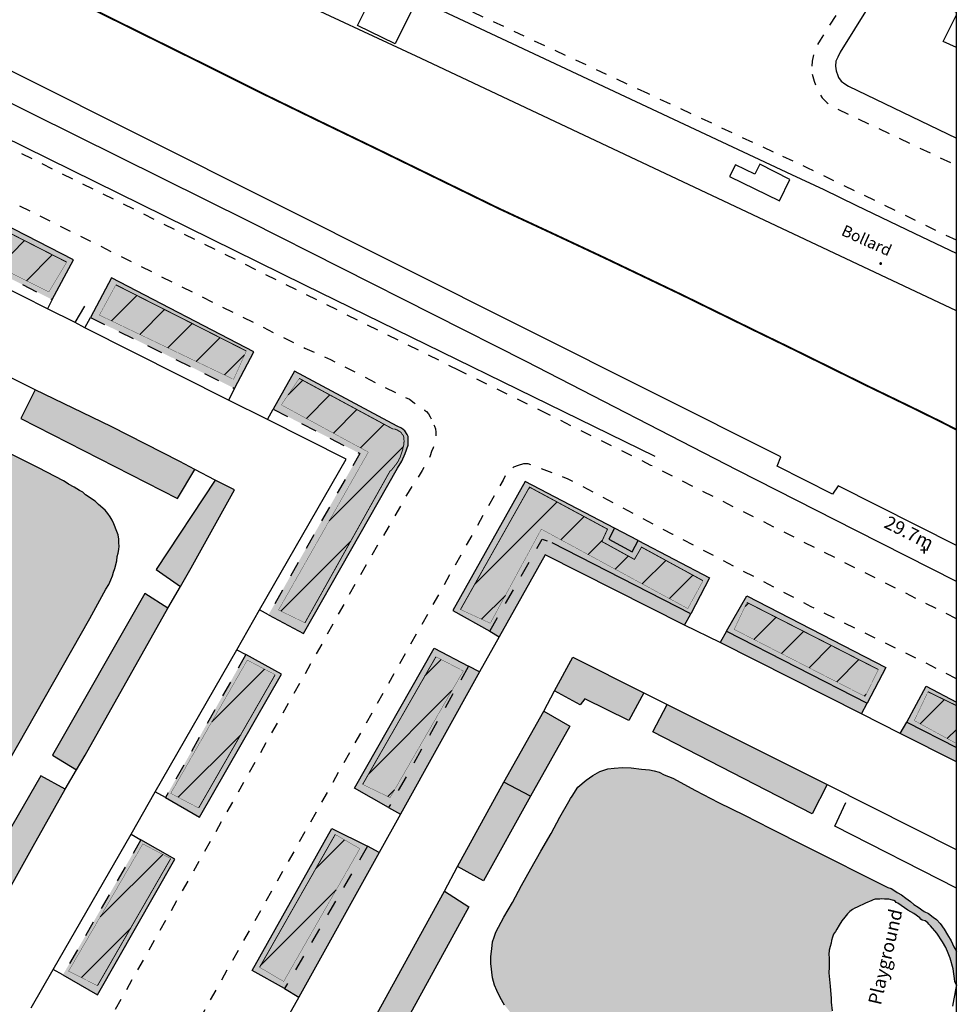
# Model space of a CAD drawing. Extents: x 525114 to 525999, y 181704 to 182129.
# Drawn here: x 525430 to 525529, y 181808 to 181912 of the extents above; entities that cross this region are included whole.
import ezdxf

# ---------------------------------------------------------------- set-up
doc = ezdxf.new("R2010")
doc.units = 0
doc.header["$MEASUREMENT"] = 0
doc.linetypes.add('ACAD_DASH', pattern=[48, 24, -24])
doc.linetypes.add('ACAD_DASH_2', pattern=[36, 24, -12])
for name, color, linetype in [('Building_Line_Outline', 41, 'Continuous'), ('General_Feature_Line', 41, 'Continuous'), ('General_Surface_Area', 41, 'Continuous'), ('General_Surface_Text', 41, 'Continuous'), ('Inland_Water_Line', 41, 'Continuous'), ('Landform_Area_Slope', 41, 'Continuous'), ('Landform_Line_Bottom_Of_Slope', 41, 'Continuous'), ('Landform_Line_Top_Of_Slope', 41, 'Continuous'), ('Political_or_Administrative_Line_Electoral', 41, 'Continuous'), ('Road_Or_Track_Line_Public', 41, 'Continuous'), ('Structure_Point', 41, 'Continuous'), ('Structure_Text', 41, 'Continuous'), ('Terrain_and_Height_Point_Spot_Height', 41, 'Continuous'), ('Terrain_and_Height_Text', 41, 'Continuous')]:
    doc.layers.add(name, color=color, linetype=linetype)
pattern_1 = [(45, (-470.0967, 0), (-2.209708691, 2.209708691), [])]

# ---------------------------------------------------------------- blocks, each defined once
blk = doc.blocks.new('mastermap-topo_755727_0_ACAD_1_FMEBLOCK2')
at = {"layer": 'Building_Line_Outline', "color": 250, "lineweight": -3, "true_color": 0x333333}
for points in [[(0.78, -0.12), (-0.78, 0.59), (0.78, 3.82)], [(0.78, -3.82), (-0.62, -3.16), (0.78, -0.36)]]:
    blk.add_lwpolyline(points, dxfattribs=at)
blk = doc.blocks.new('mastermap-topo_755727_0_ACAD_1_FMEBLOCK6')
at = {"layer": 'General_Feature_Line', "color": 250, "lineweight": -3, "true_color": 0x333333}
for points in [[(6.43, 11.51), (-6.42, 18.07), (-5.27, 20.57)], [(5.93, -20.58), (2.93, -19.43), (6.43, -9.66)]]:
    blk.add_lwpolyline(points, dxfattribs=at)
blk = doc.blocks.new('mastermap-topo_755727_0_ACAD_1_FMEBLOCK9')
at = {"layer": 'Building_Line_Outline', "color": 250, "lineweight": -3, "true_color": 0x333333}
for p, q in [((-6.83, 21.52), (6.82, 14.65)), ((6.82, -20.05), (6.32, -21.52))]:
    blk.add_line(p, q, dxfattribs=at)
blk = doc.blocks.new('dot_symbol_mm')
at = {"color": 250, "linetype": 'Continuous', "const_width": 0.05}
blk.add_lwpolyline([(-0.025, 0, 1), (0.025, 0, 1)], format="xyb", close=True, dxfattribs=at)
blk = doc.blocks.new('cross_symbol_mm')
at = {"color": 1, "linetype": 'Continuous', "const_width": 0.04}
for points in [[(0, 0), (-0.1, 0)], [(0, 0.1), (0, 0)], [(0, 0), (0, -0.1)], [(0, 0), (0.1, 0)]]:
    blk.add_lwpolyline(points, dxfattribs=at)

msp = doc.modelspace()

# ---------------------------------------------------------------- hatches: boundary and pattern name
at = {"layer": 'General_Surface_Area', "linetype": 'Continuous', "lineweight": -3, "true_color": 0xd3ffb3}
for points in [[(525433.0033, 181882.1), (525435.2533, 181886.3), (525420.2033, 181894), (525417.8533, 181889.7)], [(525452.3033, 181872.7), (525454.3533, 181876.55), (525439.3033, 181884.4), (525437.0533, 181880.2)], [(525400.4033, 181818.25), (525407.6033, 181815.05), (525408.9033, 181814.45), (525410.2533, 181814.05), (525412.2033, 181813.6), (525413.1033, 181813.55), (525413.6533, 181813.55), (525414.7533, 181813.85), (525415.8533, 181814.3), (525416.3533, 181814.55), (525417.3533, 181815.15), (525418.2533, 181815.8), (525418.8033, 181816.4), (525437.0033, 181848.35), (525438.7033, 181851.45), (525439.0033, 181851.95), (525439.2033, 181852.45), (525439.4033, 181852.85), (525439.5033, 181853.25), (525439.6533, 181853.65), (525439.8533, 181854.45), (525439.9033, 181854.9), (525440.0033, 181855.25), (525440.0533, 181855.65), (525440.1033, 181856), (525440.0533, 181856.35), (525440.0533, 181856.75), (525440.0033, 181857.2), (525439.8533, 181857.55), (525439.5533, 181858.35), (525439.3533, 181858.75), (525439.1533, 181859.1), (525438.9033, 181859.45), (525438.6033, 181859.8), (525437.9033, 181860.4), (525437.5533, 181860.75), (525436.5533, 181861.45), (525436.2533, 181861.7), (525435.9033, 181861.9), (525435.3533, 181862.25), (525434.7533, 181862.55), (525434.5033, 181862.75), (525434.2033, 181862.9), (525431.5533, 181864.3), (525398.6033, 181880.7), (525398.0533, 181877.45), (525401.2033, 181874.65), (525406.1033, 181870.3), (525414.8033, 181866), (525424.6033, 181861.15), (525421.6533, 181855.95), (525418.9033, 181851.1), (525416.0533, 181846.1), (525413.3033, 181841.3), (525410.5033, 181836.35), (525407.5533, 181831.15), (525406.0333, 181828.4)], [(525455.9033, 181848.75), (525459.6033, 181846.75), (525469.5533, 181864.25), (525470.0033, 181865), (525470.3533, 181865.8), (525470.6533, 181866.7), (525470.6533, 181867.6), (525470.5533, 181867.8), (525470.3033, 181868.2), (525469.9533, 181868.5), (525469.5033, 181868.7), (525458.6533, 181874.5), (525456.4033, 181870.5), (525465.5533, 181865.8)], [(525431.2033, 181872.55), (525429.7033, 181869.5), (525446.2533, 181861.05), (525448.1033, 181864.1), (525446.5033, 181864.95), (525439.2533, 181868.65)], [(525450.2533, 181863), (525444.0033, 181853.55), (525446.6033, 181851.75), (525447.7033, 181853.7), (525452.3033, 181861.95)], [(525492.5033, 181857.9), (525483.0533, 181862.85), (525475.4033, 181849.2), (525479.3033, 181847), (525484.8533, 181856.75), (525485.9033, 181856.35), (525500.5533, 181848.85), (525502.5533, 181852.65), (525495.0033, 181856.6), (525494.3533, 181855.4), (525491.9033, 181856.75)], [(525495.0033, 181856.6), (525492.5033, 181857.9), (525491.9033, 181856.75), (525494.3533, 181855.4)], [(525485.9033, 181856.35), (525484.8533, 181856.75), (525479.3033, 181847), (525480.3033, 181846.4), (525485.1533, 181855.1), (525499.9033, 181847.65), (525500.5533, 181848.85)], [(525445.2533, 181849.45), (525442.8033, 181851), (525433.0533, 181833.9), (525435.6033, 181832.35), (525436.5033, 181833.9)], [(525519.2033, 181839.4), (525521.2033, 181843.15), (525506.5033, 181850.75), (525504.3533, 181847)], [(525504.3533, 181847), (525503.6533, 181845.8), (525518.6033, 181838.25), (525519.2033, 181839.4)], [(525445.0033, 181829.4), (525448.6033, 181827.35), (525457.2533, 181842.45), (525453.5033, 181844.55)], [(525477.0533, 181843.3), (525473.4033, 181845.2), (525465.0033, 181830.4), (525468.6033, 181828.35)], [(525468.6033, 181828.35), (525469.8533, 181827.65), (525478.2033, 181842.7), (525477.0533, 181843.3)], [(525495.6033, 181840.5), (525488.1033, 181844.25), (525486.1533, 181840.7), (525488.8533, 181839.2), (525489.3533, 181839.85), (525494.0033, 181837.55)], [(525523.4033, 181837.4), (525528.6533, 181834.69423), (525528.6533, 181839.51011), (525525.4533, 181841.2)], [(525498.0533, 181839.25), (525496.5533, 181836.35), (525513.4033, 181827.7), (525515.0033, 181830.8)], [(525485.0033, 181838.55), (525480.8033, 181831.05), (525483.6033, 181829.55), (525487.7533, 181836.95)], [(525523.4033, 181837.4), (525522.7033, 181836.2), (525528.6533, 181833.18368), (525528.6533, 181834.69423)], [(525511.0533, 181794.75), (525511.8533, 181795.6), (525512.8533, 181796.75), (525513.3033, 181797.5), (525513.5033, 181797.9), (525513.5533, 181798.15), (525513.8533, 181798.65), (525514.1533, 181799.3), (525514.2533, 181799.55), (525514.3533, 181799.85), (525514.4533, 181800.05), (525514.5033, 181800.2), (525514.5533, 181800.4), (525514.6033, 181800.65), (525514.8533, 181801.55), (525515.0533, 181802.4), (525515.1533, 181802.7), (525515.2033, 181803.05), (525515.2533, 181803.2), (525515.2533, 181803.6), (525515.3033, 181803.85), (525515.3533, 181804.5), (525515.4533, 181805), (525515.5033, 181805.35), (525515.5533, 181805.75), (525515.5533, 181806.1), (525515.5033, 181806.4), (525515.5033, 181806.85), (525515.4033, 181807.75), (525515.4033, 181808.15), (525515.3033, 181809.45), (525515.1533, 181810.85), (525515.2033, 181811.45), (525515.2033, 181812.45), (525515.1533, 181812.8), (525515.2033, 181813.25), (525515.3033, 181813.65), (525515.4033, 181814), (525515.4533, 181814.3), (525515.5533, 181814.65), (525515.6533, 181814.95), (525515.8533, 181815.25), (525516.0033, 181815.5), (525516.2533, 181815.9), (525516.5533, 181816.35), (525516.8533, 181816.75), (525517.1533, 181817.1), (525517.4033, 181817.35), (525517.6533, 181817.55), (525517.9033, 181817.7), (525518.1533, 181817.8), (525519.0533, 181818.25), (525519.7033, 181818.5), (525519.8533, 181818.6), (525520.0533, 181818.65), (525520.5533, 181818.65), (525520.7033, 181818.7), (525521.0533, 181818.65), (525521.5033, 181818.65), (525521.9033, 181818.55), (525522.0533, 181818.5), (525522.2033, 181818.4), (525522.3033, 181818.3), (525522.4533, 181818.25), (525523.5033, 181817.5), (525524.1533, 181817.15), (525524.8033, 181816.7), (525524.9033, 181816.55), (525525.0533, 181816.45), (525525.3533, 181816.35), (525525.6533, 181816.15), (525525.7533, 181816), (525525.9033, 181815.85), (525526.6033, 181815.05), (525527.2033, 181814.15), (525527.5533, 181813.55), (525527.8033, 181812.95), (525528.0033, 181812.4), (525528.3033, 181811.3), (525528.4033, 181810.75), (525528.4533, 181810.25), (525528.5033, 181809.9), (525528.6533, 181809.6), (525528.6533, 181813.1125), (525528.6033, 181813.25), (525528.4033, 181813.6), (525528.1033, 181814.25), (525527.7033, 181814.9), (525527.3533, 181815.5), (525526.9533, 181816.1), (525526.5533, 181816.5), (525526.2033, 181816.75), (525525.7033, 181817.15), (525525.2533, 181817.35), (525524.6033, 181817.8), (525524.1533, 181818.1), (525523.8033, 181818.4), (525523.3033, 181818.75), (525522.8533, 181819.1), (525522.4033, 181819.35), (525522.1533, 181819.55), (525521.7533, 181819.8), (525521.4033, 181819.9), (525512.7033, 181824.25), (525509.0033, 181826.15), (525506.2533, 181827.55), (525503.5033, 181828.9), (525501.0533, 181830.15), (525498.6533, 181831.45), (525497.7533, 181831.8), (525497.2033, 181832.1), (525496.7033, 181832.25), (525496.2033, 181832.35), (525495.3533, 181832.4), (525494.2533, 181832.55), (525493.3533, 181832.6), (525492.4533, 181832.5), (525491.8033, 181832.45), (525490.9533, 181832.15), (525490.2033, 181831.75), (525489.5033, 181831.25), (525488.6033, 181830.5), (525488.0033, 181829.55), (525487.8533, 181829.3), (525487.6533, 181829), (525486.7033, 181827.35), (525485.8033, 181825.6), (525484.7033, 181823.75), (525483.6533, 181821.85), (525482.6533, 181820.1), (525481.7033, 181818.3), (525480.8033, 181816.75), (525479.9533, 181815.15), (525479.7533, 181814.65), (525479.6033, 181814.15), (525479.5033, 181813.4), (525479.4033, 181812.6), (525479.4033, 181811.85), (525479.6033, 181810.35), (525479.8033, 181809.55), (525480.0533, 181809), (525480.4033, 181808.25), (525480.8533, 181807.45), (525481.1533, 181807.1), (525481.4533, 181806.7), (525481.8033, 181806.2), (525482.2033, 181805.7), (525482.6033, 181805.3), (525482.9033, 181805.2), (525483.3033, 181805.05), (525492.2033, 181801.85), (525493.4533, 181801.35)], [(525424.9533, 181813.4), (525431.0033, 181824.25), (525434.4033, 181830.3), (525431.8033, 181831.7), (525422.2033, 181815.05)], [(525483.6033, 181829.55), (525480.8033, 181831.05), (525475.9033, 181822.1), (525478.6533, 181820.6)], [(525466.3533, 181824.25), (525462.6033, 181826.15), (525454.1533, 181811.1), (525457.6033, 181809.2)], [(525434.1533, 181810.65), (525437.8033, 181808.55), (525446.0033, 181822.9), (525442.4033, 181824.95)], [(525457.6033, 181809.2), (525459.1033, 181808.3), (525467.6033, 181823.6), (525466.3533, 181824.25)], [(525465.4033, 181802.95), (525468.1033, 181801.45), (525477.1033, 181817.85), (525474.5033, 181819.5)]]:
    msp.add_hatch(color=61, dxfattribs=at).paths.add_polyline_path(points, flags=0)
at = {"layer": 'Landform_Area_Slope', "linetype": 'Continuous', "lineweight": -3, "true_color": 0x00aa00}
h = msp.add_hatch(dxfattribs=at)
h.set_pattern_fill('ANSI31', color=94, scale=25, style=0)
h.set_pattern_definition(pattern_1)
h.paths.add_polyline_path([(525420.5533, 181893.2), (525418.7033, 181889.9), (525432.6533, 181882.9), (525434.5533, 181886.05)], flags=0)
h = msp.add_hatch(dxfattribs=at)
h.set_pattern_fill('ANSI31', color=94, scale=25, style=0)
h.set_pattern_definition(pattern_1)
h.paths.add_polyline_path([(525453.5533, 181876.65), (525439.7533, 181883.65), (525438.0033, 181880.45), (525452.2033, 181873.65)], flags=0)
h = msp.add_hatch(dxfattribs=at)
h.set_pattern_fill('ANSI31', color=94, scale=25, style=0)
h.set_pattern_definition(pattern_1)
h.paths.add_polyline_path([(525459.1533, 181873.75), (525457.2533, 181870.95), (525466.4533, 181865.95), (525456.9533, 181849.25), (525459.7533, 181847.9), (525468.7533, 181863.95), (525468.8533, 181864), (525468.9533, 181864.1), (525469.0533, 181864.25), (525469.1533, 181864.35), (525469.2533, 181864.5), (525469.3533, 181864.6), (525469.6533, 181865.05), (525469.7033, 181865.2), (525469.8033, 181865.35), (525470.1033, 181866.25), (525470.1033, 181866.4), (525470.1533, 181866.5), (525470.2033, 181866.7), (525470.2033, 181866.95), (525470.2533, 181867.05), (525470.2033, 181867.4), (525470.2033, 181867.55), (525470.1533, 181867.7), (525470.0533, 181867.8), (525470.0033, 181867.9), (525469.9033, 181868.05), (525469.7533, 181868.15), (525469.6533, 181868.2), (525469.5033, 181868.3), (525469.3533, 181868.35), (525469.2533, 181868.4), (525469.0533, 181868.4), (525468.9533, 181868.45)], flags=0)
h = msp.add_hatch(dxfattribs=at)
h.set_pattern_fill('ANSI31', color=94, scale=25, style=0)
h.set_pattern_definition(pattern_1)
h.paths.add_polyline_path([(525501.8533, 181852.35), (525495.3533, 181855.9), (525494.6033, 181854.6), (525491.1533, 181856.5), (525491.7533, 181857.8), (525483.5033, 181862.25), (525476.2033, 181849.3), (525479.3533, 181847.85), (525484.7533, 181857.8), (525500.2533, 181849.4)], flags=0)
h = msp.add_hatch(dxfattribs=at)
h.set_pattern_fill('ANSI31', color=94, scale=25, style=0)
h.set_pattern_definition(pattern_1)
h.paths.add_polyline_path([(525506.5033, 181850.05), (525505.1533, 181847.2), (525519.0033, 181840.1), (525520.4033, 181842.95)], flags=0)
h = msp.add_hatch(dxfattribs=at)
h.set_pattern_fill('ANSI31', color=94, scale=25, style=0)
h.set_pattern_definition(pattern_1)
h.paths.add_polyline_path([(525465.8533, 181830.8), (525468.7533, 181829.4), (525476.5033, 181842.8), (525473.6033, 181844.3)], flags=0)
h = msp.add_hatch(dxfattribs=at)
h.set_pattern_fill('ANSI31', color=94, scale=25, style=0)
h.set_pattern_definition(pattern_1)
h.paths.add_polyline_path([(525456.6033, 181842.4), (525453.6533, 181843.95), (525445.5533, 181829.85), (525448.5033, 181828.3)], flags=0)
h = msp.add_hatch(dxfattribs=at)
h.set_pattern_fill('ANSI31', color=94, scale=25, style=0)
h.set_pattern_definition(pattern_1)
h.paths.add_polyline_path([(525524.2033, 181837.55), (525528.6533, 181835.12982), (525528.6533, 181839.13882), (525525.6533, 181840.6)], flags=0)
h = msp.add_hatch(dxfattribs=at)
h.set_pattern_fill('ANSI31', color=94, scale=25, style=0)
h.set_pattern_definition(pattern_1)
h.paths.add_polyline_path([(525445.5533, 181822.95), (525442.6033, 181824.5), (525434.7533, 181811.05), (525437.8033, 181809.5)], flags=0)
h = msp.add_hatch(dxfattribs=at)
h.set_pattern_fill('ANSI31', color=94, scale=25, style=0)
h.set_pattern_definition(pattern_1)
h.paths.add_polyline_path([(525454.9533, 181811.45), (525457.5033, 181809.95), (525465.5533, 181824), (525462.9533, 181825.5)], flags=0)

# ---------------------------------------------------------------- linework, layer by layer
at = {"linetype": 'Continuous'}
msp.add_lwpolyline([(525528.6533, 182038.625), (525113.6533, 182038.625), (525113.6533, 181703.625), (525528.6533, 181703.625)], close=True, dxfattribs=at)
at = {"layer": 'Building_Line_Outline', "color": 250, "lineweight": -3, "true_color": 0x333333}
for p, q in [((525432.5033, 181881.1), (525417.4033, 181888.75)), ((525435.4533, 181879.65), (525432.5033, 181881.1)), ((525436.4533, 181879.1), (525435.4533, 181879.65)), ((525451.6533, 181871.45), (525436.4533, 181879.1)), ((525431.2033, 181872.55), (525428.6033, 181873.85)), ((525455.8033, 181869.4), (525451.6533, 181871.45)), ((525450.2533, 181863), (525448.1033, 181864.1)), ((525445.2533, 181849.45), (525446.6033, 181851.75)), ((525452.5533, 181845.05), (525454.9533, 181849.25)), ((525503.6533, 181845.8), (525499.9033, 181847.65)), ((525480.3033, 181846.4), (525478.2033, 181842.7)), ((525518.6033, 181838.25), (525503.6533, 181845.8)), ((525443.9033, 181830), (525452.5533, 181845.05)), ((525478.2033, 181842.7), (525469.8533, 181827.65)), ((525485.0033, 181838.55), (525486.1533, 181840.7)), ((525495.6033, 181840.5), (525498.0533, 181839.25)), ((525498.0533, 181839.25), (525515.0033, 181830.8)), ((525480.8033, 181831.05), (525485.0033, 181838.55)), ((525522.7033, 181836.2), (525518.6033, 181838.25)), ((525528.6533, 181833.18368), (525522.7033, 181836.2)), ((525434.4033, 181830.3), (525435.6033, 181832.35)), ((525475.9033, 181822.1), (525480.8033, 181831.05)), ((525441.3533, 181825.55), (525443.9033, 181830)), ((525469.8533, 181827.65), (525467.6033, 181823.6)), ((525433.1033, 181811.2), (525441.3533, 181825.55)), ((525467.6033, 181823.6), (525459.1033, 181808.3)), ((525474.5033, 181819.5), (525475.9033, 181822.1)), ((525465.4033, 181802.95), (525474.5033, 181819.5)), ((525430.8033, 181807.15), (525433.1033, 181811.2)), ((525459.1033, 181808.3), (525457.1533, 181804.8))]:
    msp.add_line(p, q, dxfattribs=at)
for points in [[(525448.1033, 181864.1), (525446.5033, 181864.95), (525439.2533, 181868.65), (525431.2033, 181872.55)], [(525454.9533, 181849.25), (525464.1033, 181865.2), (525455.8033, 181869.4)], [(525446.6033, 181851.75), (525447.7033, 181853.7), (525452.3033, 181861.95), (525450.2533, 181863)], [(525499.9033, 181847.65), (525485.1533, 181855.1), (525480.3033, 181846.4)], [(525435.6033, 181832.35), (525436.5033, 181833.9), (525445.2533, 181849.45)], [(525486.1533, 181840.7), (525488.1033, 181844.25), (525495.6033, 181840.5)], [(525424.9533, 181813.4), (525431.0033, 181824.25), (525434.4033, 181830.3)]]:
    msp.add_lwpolyline(points, dxfattribs=at)
at = {"layer": 'General_Feature_Line', "color": 250, "lineweight": -3, "true_color": 0x333333}
for p, q in [((525433.0033, 181882.1), (525432.5033, 181881.1)), ((525435.4533, 181879.65), (525436.4533, 181881.4)), ((525436.4533, 181879.1), (525437.0533, 181880.2)), ((525452.3033, 181872.7), (525451.6533, 181871.45)), ((525455.8033, 181869.4), (525456.4033, 181870.5)), ((525495.0033, 181856.6), (525492.5033, 181857.9)), ((525500.5533, 181848.85), (525485.9033, 181856.35)), ((525455.9033, 181848.75), (525454.9533, 181849.25)), ((525499.9033, 181847.65), (525500.5533, 181848.85)), ((525479.3033, 181847), (525480.3033, 181846.4)), ((525504.3533, 181847), (525503.6533, 181845.8)), ((525504.3533, 181847), (525519.2033, 181839.4)), ((525452.5533, 181845.05), (525453.5033, 181844.55)), ((525478.2033, 181842.7), (525477.0533, 181843.3)), ((525518.6033, 181838.25), (525519.2033, 181839.4)), ((525522.7033, 181836.2), (525523.4033, 181837.4)), ((525523.4033, 181837.4), (525528.6533, 181834.69423)), ((525483.6033, 181829.55), (525480.8033, 181831.05)), ((525445.0033, 181829.4), (525443.9033, 181830)), ((525468.6033, 181828.35), (525469.8533, 181827.65)), ((525441.3533, 181825.55), (525442.4033, 181824.95)), ((525467.6033, 181823.6), (525466.3533, 181824.25)), ((525434.1533, 181810.65), (525433.1033, 181811.2)), ((525457.6033, 181809.2), (525459.1033, 181808.3))]:
    msp.add_line(p, q, dxfattribs=at)
for points in [[(525528.6533, 181852.28025), (525518.0033, 181857.65), (525505.4533, 181864.05), (525483.1533, 181875.55), (525453.8533, 181890.35), (525366.7533, 181933.6), (525356.6533, 181938.6), (525352.7033, 181940.58)], [(525528.6533, 181886.95268), (525524.3033, 181889.05), (525518.0533, 181892.05), (525514.6533, 181893.7), (525511.2533, 181895.3), (525474.3533, 181912.6), (525430.4533, 181933)], [(525496.8033, 181865.5), (525459.7533, 181883.6), (525422.7033, 181901.85), (525394.0033, 181916.2), (525365.3533, 181930.6), (525363.9533, 181931.2)], [(525528.6533, 181928.03893), (525516.3533, 181908.25), (525516.1033, 181907.75), (525515.9033, 181907.3), (525515.8533, 181906.8), (525515.9533, 181906.3), (525516.1033, 181905.8), (525516.2033, 181905.6), (525516.4533, 181905.2), (525516.8533, 181904.9), (525517.2533, 181904.65), (525528.6533, 181899.15277)], [(525467.3033, 181915.15), (525471.3033, 181913.2), (525469.3033, 181909.15), (525465.3033, 181911.1), (525467.3033, 181915.15)], [(525505.3033, 181896.35), (525504.6533, 181895.1), (525509.9533, 181892.55), (525511.0533, 181894.8), (525507.8533, 181896.4), (525507.3533, 181895.35), (525505.3033, 181896.35)], [(525433.0033, 181882.1), (525435.2533, 181886.3), (525420.2033, 181894), (525417.8533, 181889.7)], [(525452.3033, 181872.7), (525454.3533, 181876.55), (525439.3033, 181884.4), (525437.0533, 181880.2)], [(525418.8033, 181816.4), (525437.0033, 181848.35), (525438.7033, 181851.45), (525439.0033, 181851.95), (525439.2033, 181852.45), (525439.4033, 181852.85), (525439.5033, 181853.25), (525439.6533, 181853.65), (525439.8533, 181854.45), (525439.9033, 181854.9), (525440.0033, 181855.25), (525440.0533, 181855.65), (525440.1033, 181856), (525440.0533, 181856.35), (525440.0533, 181856.75), (525440.0033, 181857.2), (525439.8533, 181857.55), (525439.5533, 181858.35), (525439.3533, 181858.75), (525439.1533, 181859.1), (525438.9033, 181859.45), (525438.6033, 181859.8), (525437.9033, 181860.4), (525437.5533, 181860.75), (525436.5533, 181861.45), (525436.2533, 181861.7), (525435.9033, 181861.9), (525435.3533, 181862.25), (525434.7533, 181862.55), (525434.5033, 181862.75), (525434.2033, 181862.9), (525431.5533, 181864.3), (525398.6033, 181880.7)], [(525455.9033, 181848.75), (525459.6033, 181846.75), (525469.5533, 181864.25), (525470.0033, 181865), (525470.3533, 181865.8), (525470.6533, 181866.7), (525470.6533, 181867.6), (525470.5533, 181867.8), (525470.3033, 181868.2), (525469.9533, 181868.5), (525469.5033, 181868.7), (525458.6533, 181874.5), (525456.4033, 181870.5)], [(525431.2033, 181872.55), (525429.7033, 181869.5), (525446.2533, 181861.05), (525448.1033, 181864.1)], [(525450.2533, 181863), (525444.0033, 181853.55), (525446.6033, 181851.75)], [(525492.5033, 181857.9), (525483.0533, 181862.85), (525475.4033, 181849.2), (525479.3033, 181847)], [(525492.5033, 181857.9), (525491.9033, 181856.75), (525494.3533, 181855.4), (525495.0033, 181856.6)], [(525495.0033, 181856.6), (525502.5533, 181852.65), (525500.5533, 181848.85)], [(525445.2533, 181849.45), (525442.8033, 181851), (525433.0533, 181833.9), (525435.6033, 181832.35)], [(525504.3533, 181847), (525506.5033, 181850.75), (525521.2033, 181843.15), (525519.2033, 181839.4)], [(525445.0033, 181829.4), (525448.6033, 181827.35), (525457.2533, 181842.45), (525453.5033, 181844.55)], [(525468.6033, 181828.35), (525465.0033, 181830.4), (525473.4033, 181845.2), (525477.0533, 181843.3)], [(525523.4033, 181837.4), (525525.4533, 181841.2), (525528.6533, 181839.51011)], [(525495.6033, 181840.5), (525494.0033, 181837.55), (525489.3533, 181839.85), (525488.8533, 181839.2), (525486.1533, 181840.7)], [(525515.0033, 181830.8), (525513.4033, 181827.7), (525496.5533, 181836.35), (525498.0533, 181839.25)], [(525485.0033, 181838.55), (525487.7533, 181836.95), (525483.6033, 181829.55)], [(525480.8533, 181807.45), (525480.4033, 181808.25), (525480.0533, 181809), (525479.8033, 181809.55), (525479.6033, 181810.35), (525479.4033, 181811.85), (525479.4033, 181812.6), (525479.5033, 181813.4), (525479.6033, 181814.15), (525479.7533, 181814.65), (525479.9533, 181815.15), (525480.8033, 181816.75), (525481.7033, 181818.3), (525482.6533, 181820.1), (525483.6533, 181821.85), (525484.7033, 181823.75), (525485.8033, 181825.6), (525486.7033, 181827.35), (525487.6533, 181829), (525487.8533, 181829.3), (525488.0033, 181829.55), (525488.6033, 181830.5), (525489.5033, 181831.25), (525490.2033, 181831.75), (525490.9533, 181832.15), (525491.8033, 181832.45), (525492.4533, 181832.5), (525493.3533, 181832.6), (525494.2533, 181832.55), (525495.3533, 181832.4), (525496.2033, 181832.35), (525496.7033, 181832.25), (525497.2033, 181832.1), (525497.7533, 181831.8), (525498.6533, 181831.45), (525501.0533, 181830.15), (525503.5033, 181828.9), (525506.2533, 181827.55), (525509.0033, 181826.15), (525512.7033, 181824.25), (525521.4033, 181819.9), (525521.7533, 181819.8), (525522.1533, 181819.55), (525522.4033, 181819.35), (525522.8533, 181819.1), (525523.3033, 181818.75), (525523.8033, 181818.4), (525524.1533, 181818.1), (525524.6033, 181817.8), (525525.2533, 181817.35), (525525.7033, 181817.15), (525526.2033, 181816.75), (525526.5533, 181816.5), (525526.9533, 181816.1), (525527.3533, 181815.5), (525527.7033, 181814.9), (525528.1033, 181814.25), (525528.4033, 181813.6), (525528.6033, 181813.25), (525528.6533, 181813.1125)], [(525434.4033, 181830.3), (525431.8033, 181831.7), (525422.2033, 181815.05), (525424.9533, 181813.4)], [(525483.6033, 181829.55), (525478.6533, 181820.6), (525475.9033, 181822.1)], [(525457.6033, 181809.2), (525454.1533, 181811.1), (525462.6033, 181826.15), (525466.3533, 181824.25)], [(525434.1533, 181810.65), (525437.8033, 181808.55), (525446.0033, 181822.9), (525442.4033, 181824.95)], [(525474.5033, 181819.5), (525477.1033, 181817.85), (525468.1033, 181801.45), (525465.4033, 181802.95)], [(525528.6533, 181809.6), (525528.5033, 181809.9), (525528.4533, 181810.25), (525528.4033, 181810.75), (525528.3033, 181811.3), (525528.0033, 181812.4), (525527.8033, 181812.95), (525527.5533, 181813.55), (525527.2033, 181814.15), (525526.6033, 181815.05), (525525.9033, 181815.85), (525525.7533, 181816), (525525.6533, 181816.15), (525525.3533, 181816.35), (525525.0533, 181816.45), (525524.9033, 181816.55), (525524.8033, 181816.7), (525524.1533, 181817.15), (525523.5033, 181817.5), (525522.4533, 181818.25), (525522.3033, 181818.3), (525522.2033, 181818.4), (525522.0533, 181818.5), (525521.9033, 181818.55), (525521.5033, 181818.65), (525521.0533, 181818.65), (525520.7033, 181818.7), (525520.5533, 181818.65), (525520.0533, 181818.65), (525519.8533, 181818.6), (525519.7033, 181818.5), (525519.0533, 181818.25), (525518.1533, 181817.8), (525517.9033, 181817.7), (525517.6533, 181817.55), (525517.4033, 181817.35), (525517.1533, 181817.1), (525516.8533, 181816.75), (525516.5533, 181816.35), (525516.2533, 181815.9), (525516.0033, 181815.5), (525515.8533, 181815.25), (525515.6533, 181814.95), (525515.5533, 181814.65), (525515.4533, 181814.3), (525515.4033, 181814), (525515.3033, 181813.65), (525515.2033, 181813.25), (525515.1533, 181812.8), (525515.2033, 181812.45), (525515.2033, 181811.45), (525515.1533, 181810.85), (525515.3033, 181809.45), (525515.4033, 181808.15), (525515.4033, 181807.75), (525515.5033, 181806.85)], [(525528.6533, 181809.6), (525528.5533, 181809.05), (525528.4533, 181808.45), (525528.4033, 181808.1), (525528.2533, 181807.35)]]:
    msp.add_lwpolyline(points, dxfattribs=at)
at = {"layer": 'General_Feature_Line', "color": 250, "linetype": 'ACAD_DASH', "lineweight": -3, "ltscale": 0.07, "true_color": 0x333333, "flags": 128}
for points in [[(525417.8533, 181889.7), (525433.0033, 181882.1)], [(525437.0533, 181880.2), (525452.3033, 181872.7)], [(525456.4033, 181870.5), (525465.5533, 181865.8), (525455.9033, 181848.75)], [(525479.3033, 181847), (525484.8533, 181856.75), (525485.9033, 181856.35)], [(525453.5033, 181844.55), (525445.0033, 181829.4)], [(525477.0533, 181843.3), (525468.6033, 181828.35)], [(525442.4033, 181824.95), (525434.1533, 181810.65)], [(525466.3533, 181824.25), (525457.6033, 181809.2)]]:
    msp.add_lwpolyline(points, dxfattribs=at)
at = {"layer": 'Inland_Water_Line', "color": 150, "lineweight": -3, "true_color": 0x0099ff}
for points in [[(525528.6533, 181856.08182), (525516.1533, 181862.4), (525515.5533, 181861.5), (525509.7033, 181864.45), (525510.1033, 181865.45), (525348.3533, 181946.55)], [(525528.6533, 181880.88989), (525472.0533, 181907.6), (525427.9533, 181928.15)]]:
    msp.add_lwpolyline(points, dxfattribs=at)
at = {"layer": 'Landform_Line_Bottom_Of_Slope', "color": 32, "linetype": 'ACAD_DASH', "lineweight": -3, "ltscale": 0.07, "true_color": 0xdf7000, "const_width": 0.03, "flags": 128}
for points in [[(525434.5533, 181886.05), (525432.6533, 181882.9), (525418.7033, 181889.9), (525420.5533, 181893.2)], [(525453.5533, 181876.65), (525452.2033, 181873.65), (525438.0033, 181880.45), (525439.7533, 181883.65)], [(525459.7533, 181847.9), (525456.9533, 181849.25), (525466.4533, 181865.95), (525457.2533, 181870.95), (525459.1533, 181873.75)], [(525501.8533, 181852.35), (525500.2533, 181849.4), (525484.7533, 181857.8), (525479.3533, 181847.85), (525476.2033, 181849.3)], [(525520.4033, 181842.95), (525519.0033, 181840.1), (525505.1533, 181847.2), (525506.5033, 181850.05)], [(525473.6033, 181844.3), (525476.5033, 181842.8), (525468.7533, 181829.4), (525465.8533, 181830.8)], [(525448.5033, 181828.3), (525445.5533, 181829.85), (525453.6533, 181843.95), (525456.6033, 181842.4)], [(525528.6533, 181835.12982), (525524.2033, 181837.55), (525525.6533, 181840.6)], [(525437.8033, 181809.5), (525434.7533, 181811.05), (525442.6033, 181824.5), (525445.5533, 181822.95)], [(525462.9533, 181825.5), (525465.5533, 181824), (525457.5033, 181809.95), (525454.9533, 181811.45)]]:
    msp.add_lwpolyline(points, dxfattribs=at)
at = {"layer": 'Landform_Line_Top_Of_Slope', "color": 32, "linetype": 'ACAD_DASH', "lineweight": -3, "ltscale": 0.07, "true_color": 0xdf7000, "const_width": 0.1, "flags": 128}
for points in [[(525420.5533, 181893.2), (525434.5533, 181886.05)], [(525439.7533, 181883.65), (525453.5533, 181876.65)], [(525459.1533, 181873.75), (525468.9533, 181868.45), (525469.0533, 181868.4), (525469.2533, 181868.4), (525469.3533, 181868.35), (525469.5033, 181868.3), (525469.6533, 181868.2), (525469.7533, 181868.15), (525469.9033, 181868.05), (525470.0033, 181867.9), (525470.0533, 181867.8), (525470.1533, 181867.7), (525470.2033, 181867.55), (525470.2033, 181867.4), (525470.2533, 181867.05), (525470.2033, 181866.95), (525470.2033, 181866.7), (525470.1533, 181866.5), (525470.1033, 181866.4), (525470.1033, 181866.25), (525469.8033, 181865.35), (525469.7033, 181865.2), (525469.6533, 181865.05), (525469.3533, 181864.6), (525469.2533, 181864.5), (525469.1533, 181864.35), (525469.0533, 181864.25), (525468.9533, 181864.1), (525468.8533, 181864), (525468.7533, 181863.95), (525459.7533, 181847.9)], [(525476.2033, 181849.3), (525483.5033, 181862.25), (525491.7533, 181857.8), (525491.1533, 181856.5), (525494.6033, 181854.6), (525495.3533, 181855.9), (525501.8533, 181852.35)], [(525506.5033, 181850.05), (525520.4033, 181842.95)], [(525465.8533, 181830.8), (525473.6033, 181844.3)], [(525456.6033, 181842.4), (525448.5033, 181828.3)], [(525525.6533, 181840.6), (525528.6533, 181839.13882)], [(525454.9533, 181811.45), (525462.9533, 181825.5)], [(525445.5533, 181822.95), (525437.8033, 181809.5)]]:
    msp.add_lwpolyline(points, dxfattribs=at)
at = {"layer": 'Political_or_Administrative_Line_Electoral', "color": 213, "linetype": 'ACAD_DASH_2', "lineweight": -3, "ltscale": 0.05, "true_color": 0xd434d4, "const_width": 0.2, "flags": 128}
msp.add_lwpolyline([(525351.8033, 181954.75), (525353.2533, 181954), (525361.0033, 181950.15), (525369.1533, 181946.15), (525374.7033, 181943.45), (525385.1533, 181938.25), (525395.6033, 181933.1), (525416.6033, 181922.9), (525420.2033, 181921.2), (525423.7533, 181919.5), (525434.1533, 181914.4), (525439.6533, 181911.65), (525450.4533, 181906.3), (525455.6533, 181903.7), (525461.5033, 181900.85), (525467.3033, 181898.05), (525480.2033, 181891.75), (525485.9033, 181889.1), (525491.5533, 181886.45), (525499.6033, 181882.6), (525507.5533, 181878.7), (525511.0533, 181877), (525514.5033, 181875.3), (525519.1533, 181873), (525523.8033, 181870.75), (525526.8533, 181869.25), (525528.6533, 181868.33525)], dxfattribs=at)
at = {"layer": 'Road_Or_Track_Line_Public', "color": 250, "linetype": 'ACAD_DASH', "lineweight": -3, "ltscale": 0.05, "true_color": 0x333333, "flags": 128}
for points in [[(525496.0133, 181903.88), (525451.4533, 181924.6), (525397.4033, 181949.9), (525383.7533, 181956.25), (525382.1533, 181956.95), (525381.2033, 181957.45), (525380.2533, 181958), (525379.5033, 181958.4), (525378.8033, 181958.8), (525378.2033, 181959.2), (525377.6533, 181959.6), (525376.9533, 181960.05), (525376.2533, 181960.45), (525375.4033, 181960.9), (525363.8533, 181966.4)], [(525476.0533, 181874.6), (525423.7533, 181900.5), (525353.5533, 181935), (525352.8533, 181935.4), (525352.1033, 181935.7), (525351.3533, 181935.85), (525350.5033, 181935.85), (525349.7533, 181935.75), (525349.0533, 181935.5), (525348.6533, 181935.3), (525347.9533, 181934.85), (525347.4033, 181934.35), (525347.1533, 181934), (525346.7033, 181933.3), (525346.3533, 181932.55), (525330.3033, 181897.4), (525329.5033, 181896.65), (525328.6533, 181896), (525327.6033, 181895.4), (525326.5533, 181894.95), (525325.7033, 181894.7), (525323.1333, 181893.96)], [(525528.6533, 181932.45987), (525514.7033, 181910.25), (525514.2533, 181909.55), (525513.8533, 181908.9), (525513.5533, 181908.1), (525513.4033, 181907.3), (525513.3533, 181906.75), (525513.4033, 181905.95)], [(525513.4033, 181905.95), (525513.6033, 181905.2), (525513.9033, 181904.45), (525514.0533, 181904.15), (525514.4533, 181903.45), (525515.0033, 181902.9), (525515.6533, 181902.45), (525528.6533, 181896.29211)], [(525509.3033, 181897.7), (525496.0133, 181903.88)], [(525405.6533, 181898.75), (525406.3033, 181899.35), (525406.8033, 181899.7), (525407.7533, 181900.15), (525408.7033, 181900.45), (525409.7033, 181900.65), (525410.6033, 181900.65), (525411.6533, 181900.6), (525412.6033, 181900.35), (525413.6033, 181900), (525441.9033, 181885.85), (525459.7533, 181876.95), (525462.4533, 181875.75), (525465.1033, 181874.4), (525467.7033, 181873.05), (525470.3033, 181871.75), (525470.8033, 181871.55), (525471.3033, 181871.15), (525471.6033, 181871), (525471.9033, 181870.8), (525472.4033, 181870.4), (525472.6033, 181870.25), (525472.8033, 181870), (525473.0033, 181869.7), (525473.1533, 181869.35), (525473.3033, 181869.05), (525473.3933, 181868.84)], [(525528.6533, 181888.35841), (525512.9533, 181896), (525509.3033, 181897.7)], [(525485.4533, 181869.95), (525476.0533, 181874.6)], [(525528.6533, 181848.32779), (525496.3533, 181864.55), (525485.4533, 181869.95)], [(525473.3933, 181868.84), (525473.4533, 181868.7), (525473.5533, 181868.4), (525473.6033, 181868.05), (525473.6033, 181867.8), (525473.5533, 181867.55), (525473.5533, 181867.3), (525473.5033, 181867.05), (525473.4533, 181866.75), (525473.3033, 181866.4), (525473.1533, 181866), (525473.0033, 181865.55), (525472.1533, 181864), (525470.5033, 181861.4), (525468.3033, 181857.55), (525466.8033, 181855.05), (525465.4033, 181852.6), (525463.2033, 181848.7), (525461.6533, 181845.85), (525436.3533, 181801.1), (525427.4033, 181785.2), (525426.9033, 181784.45), (525426.4033, 181783.8), (525425.7033, 181783.2), (525425.5033, 181783.05), (525424.6033, 181782.55), (525423.5533, 181782.25), (525422.7533, 181782.1), (525422.0833, 181781.99)], [(525482.8533, 181864.7), (525482.3033, 181864.55), (525481.8033, 181864.35), (525481.7033, 181864.25), (525481.2533, 181863.9), (525480.9533, 181863.5), (525480.7033, 181863), (525446.3033, 181801.9), (525445.9033, 181801.2), (525445.6033, 181800.45), (525445.5033, 181799.9), (525445.4533, 181798.85), (525445.5533, 181797.75), (525445.6533, 181797.3), (525445.8533, 181796.6), (525446.0533, 181795.95), (525446.3533, 181795.3), (525446.5533, 181795)], [(525528.6533, 181841.98447), (525523.3033, 181844.7), (525513.3033, 181849.6), (525498.6533, 181857.25), (525487.6033, 181863.1), (525483.3533, 181864.7), (525482.8533, 181864.7)]]:
    msp.add_lwpolyline(points, dxfattribs=at)

# ---------------------------------------------------------------- block references
at = {"layer": 'Building_Line_Outline', "color": 250, "lineweight": -3, "true_color": 0x333333}
for name, p in [('mastermap-topo_755727_0_ACAD_1_FMEBLOCK2', (525527.8783, 181912.5637)), ('mastermap-topo_755727_0_ACAD_1_FMEBLOCK9', (525521.8283, 181809.275))]:
    msp.add_blockref(name, p, dxfattribs=at)
at = {"layer": 'General_Feature_Line', "color": 250, "lineweight": -3, "true_color": 0x333333}
msp.add_blockref('mastermap-topo_755727_0_ACAD_1_FMEBLOCK6', (525522.2283, 181808.325), dxfattribs=at)
at = {"layer": 'Structure_Point', "xscale": 3, "yscale": 3, "zscale": 3}
msp.add_blockref('dot_symbol_mm', (525520.6533, 181885.9), dxfattribs=at)
at = {"layer": 'Terrain_and_Height_Point_Spot_Height', "xscale": 4, "yscale": 4, "zscale": 4}
msp.add_blockref('cross_symbol_mm', (525525.2533, 181855.6), dxfattribs=at)

# ---------------------------------------------------------------- texts
at = {"layer": 'General_Surface_Text', "color": 250, "linetype": 'Continuous', "insert": (525521.13488, 181812.5597), "char_height": 1.4, "attachment_point": 5, "rotation": 77.1}
msp.add_mtext('{\\fARIAL|b0|i0|c0|p34;Playground}', dxfattribs=at)
at = {"layer": 'Structure_Text', "color": 250, "linetype": 'Continuous', "insert": (525521.95296, 181887.7439), "char_height": 1.2, "attachment_point": 3, "rotation": 335.6}
msp.add_mtext('{\\fARIAL|b0|i0|c0|p34;Bollard}', dxfattribs=at)
at = {"layer": 'Terrain_and_Height_Text', "color": 250, "linetype": 'Continuous', "insert": (525526.09998, 181856.19062), "char_height": 1.4, "attachment_point": 6, "rotation": 333.2}
msp.add_mtext('{\\fARIAL|b0|i0|c0|p34;29.7m}', dxfattribs=at)

doc.saveas('drawing.dxf')
